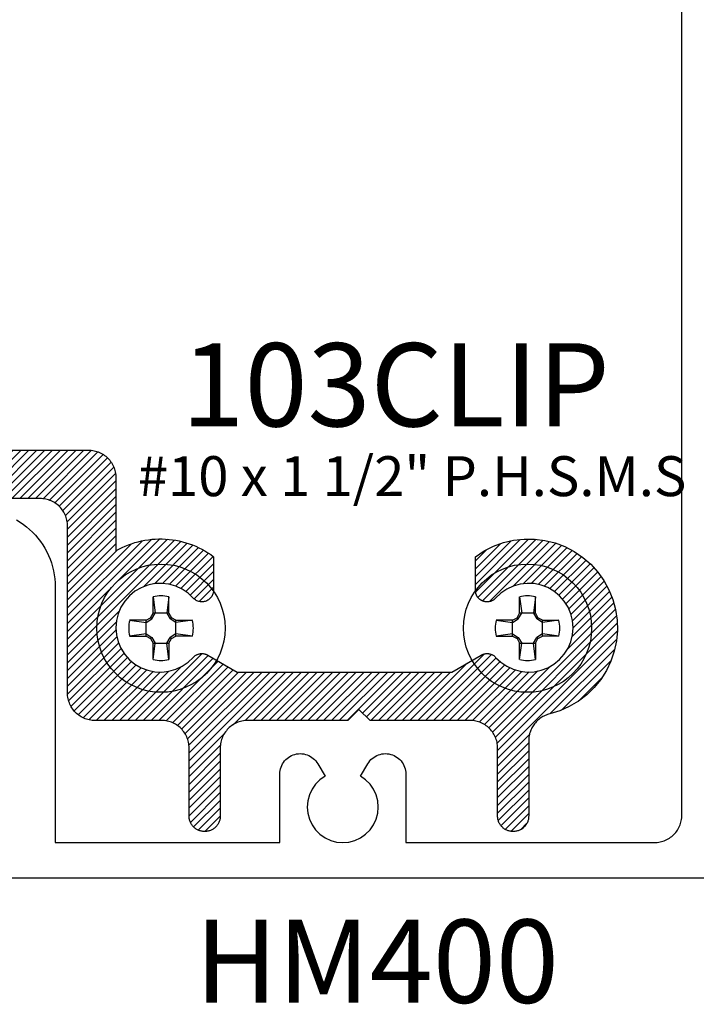
# Model space of a CAD drawing. Units: inches. Extents: x 0 to 108, y 0 to 43.
# Drawn here: x 26 to 28, y 11 to 13 of the extents above; entities that cross this region are included whole.
import ezdxf

# ---------------------------------------------------------------- set-up
doc = ezdxf.new("R2010")
doc.units = ezdxf.units.IN
doc.header["$LTSCALE"] = 0.25
doc.header["$MEASUREMENT"] = 0
for name, color, linetype in [('Arcadia-Profile', 5, 'Continuous'), ('Arcadia-Shade', 8, 'Continuous'), ('Arcadia-Text', 3, 'Continuous')]:
    doc.layers.add(name, color=color, linetype=linetype)
doc.styles.get("Standard").update_dxf_attribs({"font": 'ARIALN.TTF'})

# ---------------------------------------------------------------- blocks, each defined once
blk = doc.blocks.new('#10_Screw')
at = {"layer": 'Arcadia-Profile'}
for p, q in [((-0.0177, 0.0707), (-0.0131, 0.0337)), ((-0.0177, 0.0337), (-0.0177, 0.0707)), ((0.0177, 0.0707), (0.0131, 0.0337)), ((0.0177, 0.0707), (0.0177, 0.0337)), ((-0.0235, 0.0235), (-0.0337, 0.0177)), ((-0.0177, 0.0337), (-0.0235, 0.0235)), ((-0.0207, 0.0207), (-0.0235, 0.0235)), ((-0.0131, 0.0337), (-0.0207, 0.0207)), ((0.0177, 0.0337), (-0.0177, 0.0337)), ((0.0207, 0.0207), (0.0131, 0.0337)), ((0.0235, 0.0235), (0.0177, 0.0337)), ((0.0207, 0.0207), (0.0235, 0.0235)), ((0.0337, 0.0177), (0.0235, 0.0235)), ((-0.0707, 0.0177), (-0.0337, 0.0131)), ((-0.0707, 0.0177), (-0.0337, 0.0177)), ((-0.0337, 0.0131), (-0.0207, 0.0207)), ((-0.0337, 0.0177), (-0.0337, -0.0177)), ((0.0337, 0.0131), (0.0207, 0.0207)), ((0.0337, 0.0131), (0.0707, 0.0177)), ((0.0707, 0.0177), (0.0337, 0.0177)), ((0.0337, 0.0177), (0.0337, -0.0177)), ((-0.0707, -0.0177), (-0.0337, -0.0131)), ((-0.0337, -0.0177), (-0.0707, -0.0177)), ((-0.0337, -0.0131), (-0.0207, -0.0207)), ((-0.0337, -0.0177), (-0.0235, -0.0235)), ((-0.0207, -0.0207), (-0.0235, -0.0235)), ((-0.0131, -0.0337), (-0.0207, -0.0207)), ((0.0207, -0.0207), (0.0131, -0.0337)), ((0.0337, -0.0131), (0.0207, -0.0207)), ((0.0207, -0.0207), (0.0235, -0.0235)), ((0.0337, -0.0177), (0.0235, -0.0235)), ((0.0707, -0.0177), (0.0337, -0.0131)), ((0.0337, -0.0177), (0.0707, -0.0177)), ((-0.0177, -0.0337), (-0.0235, -0.0235)), ((-0.0177, -0.0707), (-0.0131, -0.0337)), ((-0.0177, -0.0337), (-0.0177, -0.0707)), ((-0.0177, -0.0337), (0.0177, -0.0337)), ((0.0177, -0.0707), (0.0131, -0.0337)), ((0.0235, -0.0235), (0.0177, -0.0337)), ((0.0177, -0.0337), (0.0177, -0.0707))]:
    blk.add_line(p, q, dxfattribs=at)
blk.add_circle((0, 0), 0.1445, dxfattribs=at)
for start, end in [(75.9495, 104.0504), (165.9498, 194.0504), (0, 14.0503), (345.9495, 0), (255.9496, 284.0505)]:
    blk.add_arc((0, 0), 0.0728, start, end, dxfattribs=at)

msp = doc.modelspace()

# ---------------------------------------------------------------- hatches: boundary and pattern name
at = {"layer": 'Arcadia-Shade', "lineweight": -3}
h = msp.add_hatch(dxfattribs=at)
h.set_pattern_fill('ANSI31', color=256, scale=0.1, style=0)
h.set_pattern_definition([(45, (-262.391798, -492.054615), (-0.00883883476, 0.00883883476), [])])
h.paths.add_polyline_path([(26.93574, 11.78568), (26.93574, 11.63218), (26.93569, 11.63038), (26.93555, 11.62858), (26.93532, 11.62679), (26.93499, 11.62501), (26.93457, 11.62325), (26.93405, 11.62152), (26.93345, 11.61982), (26.93276, 11.61815), (26.93198, 11.61652), (26.93112, 11.61493), (26.93018, 11.61339), (26.92915, 11.6119), (26.92805, 11.61047), (26.92688, 11.6091), (26.92564, 11.60779), (26.92433, 11.60654), (26.92295, 11.60537), (26.92152, 11.60427), (26.92003, 11.60325), (26.91849, 11.60231), (26.9169, 11.60144), (26.91527, 11.60067), (26.91361, 11.59997), (26.9119, 11.59937), (26.91017, 11.59886), (26.90841, 11.59844), (26.90664, 11.59811), (26.90485, 11.59787), (26.90305, 11.59773), (26.90124, 11.59768), (26.90024, 11.59768), (26.89844, 11.59773), (26.89664, 11.59787), (26.89484, 11.59811), (26.89307, 11.59844), (26.89131, 11.59886), (26.88958, 11.59937), (26.88788, 11.59997), (26.88621, 11.60067), (26.88458, 11.60144), (26.88299, 11.60231), (26.88145, 11.60325), (26.87996, 11.60427), (26.87853, 11.60537), (26.87716, 11.60654), (26.87585, 11.60779), (26.8746, 11.6091), (26.87343, 11.61047), (26.87233, 11.6119), (26.87131, 11.61339), (26.87036, 11.61493), (26.8695, 11.61652), (26.86872, 11.61815), (26.86803, 11.61982), (26.86743, 11.62152), (26.86692, 11.62325), (26.8665, 11.62501), (26.86617, 11.62679), (26.86593, 11.62858), (26.86579, 11.63038), (26.86574, 11.63218), (26.86574, 11.78568), (26.86566, 11.78893), (26.8654, 11.79216), (26.86498, 11.79538), (26.86439, 11.79857), (26.86363, 11.80173), (26.86271, 11.80484), (26.86162, 11.8079), (26.86038, 11.8109), (26.85898, 11.81383), (26.85744, 11.81668), (26.85574, 11.81945), (26.8539, 11.82213), (26.85192, 11.8247), (26.84982, 11.82717), (26.84758, 11.82952), (26.84523, 11.83176), (26.84276, 11.83387), (26.84018, 11.83584), (26.83751, 11.83768), (26.83474, 11.83938), (26.83189, 11.84093), (26.82896, 11.84232), (26.82596, 11.84357), (26.8229, 11.84465), (26.81979, 11.84557), (26.81663, 11.84633), (26.81344, 11.84692), (26.81022, 11.84734), (26.80699, 11.8476), (26.80374, 11.84768), (26.65374, 11.84768), (26.6505, 11.84777), (26.64726, 11.84802), (26.64404, 11.84845), (26.64085, 11.84904), (26.63769, 11.8498), (26.63458, 11.85072), (26.63152, 11.8518), (26.62852, 11.85304), (26.62559, 11.85444), (26.62274, 11.85599), (26.61997, 11.85769), (26.6173, 11.85952), (26.61472, 11.8615), (26.61226, 11.86361), (26.6099, 11.86584), (26.60767, 11.8682), (26.60556, 11.87067), (26.60358, 11.87324), (26.60174, 11.87592), (26.60005, 11.87868), (26.5985, 11.88154), (26.5971, 11.88447), (26.59586, 11.88746), (26.59478, 11.89052), (26.59385, 11.89364), (26.5931, 11.89679), (26.5925, 11.89998), (26.59208, 11.9032), (26.59183, 11.90644), (26.59174, 11.90968), (26.59174, 12.28568), (26.59166, 12.28893), (26.5914, 12.29216), (26.59098, 12.29538), (26.59039, 12.29857), (26.58963, 12.30173), (26.58871, 12.30484), (26.58762, 12.3079), (26.58638, 12.3109), (26.58498, 12.31383), (26.58343, 12.31668), (26.58174, 12.31945), (26.5799, 12.32213), (26.57792, 12.3247), (26.57582, 12.32717), (26.57358, 12.32952), (26.57123, 12.33176), (26.56876, 12.33387), (26.56618, 12.33584), (26.56351, 12.33768), (26.56074, 12.33938), (26.55789, 12.34093), (26.55496, 12.34232), (26.55196, 12.34357), (26.5489, 12.34465), (26.54579, 12.34557), (26.54263, 12.34633), (26.53944, 12.34692), (26.53622, 12.34734), (26.53299, 12.3476), (26.52974, 12.34768), (25.56874, 12.34768), (25.5655, 12.34777), (25.56226, 12.34802), (25.55904, 12.34845), (25.55585, 12.34904), (25.55269, 12.3498), (25.54958, 12.35072), (25.54652, 12.3518), (25.54352, 12.35304), (25.54059, 12.35444), (25.53774, 12.35599), (25.53497, 12.35769), (25.5323, 12.35952), (25.52972, 12.3615), (25.52726, 12.36361), (25.5249, 12.36584), (25.52267, 12.3682), (25.52056, 12.37067), (25.51858, 12.37324), (25.51674, 12.37592), (25.51505, 12.37868), (25.5135, 12.38154), (25.5121, 12.38447), (25.51086, 12.38746), (25.50978, 12.39052), (25.50885, 12.39364), (25.5081, 12.39679), (25.5075, 12.39998), (25.50708, 12.4032), (25.50683, 12.40644), (25.50674, 12.40968), (25.50674, 12.78168), (25.50666, 12.78493), (25.5064, 12.78816), (25.50598, 12.79138), (25.50539, 12.79457), (25.50463, 12.79773), (25.50371, 12.80084), (25.50262, 12.8039), (25.50138, 12.8069), (25.49998, 12.80983), (25.49843, 12.81268), (25.49674, 12.81545), (25.4949, 12.81813), (25.49292, 12.8207), (25.49082, 12.82317), (25.48858, 12.82552), (25.48623, 12.82776), (25.48376, 12.82987), (25.48118, 12.83184), (25.47851, 12.83368), (25.47574, 12.83538), (25.47289, 12.83693), (25.46996, 12.83832), (25.46696, 12.83957), (25.4639, 12.84065), (25.46079, 12.84157), (25.45763, 12.84233), (25.45444, 12.84292), (25.45122, 12.84334), (25.44799, 12.8436), (25.44474, 12.84368), (25.13474, 12.84368), (25.13297, 12.84366), (25.13119, 12.84358), (25.12942, 12.84345), (25.12765, 12.84328), (25.12589, 12.84305), (25.12414, 12.84277), (25.12239, 12.84244), (25.12065, 12.84206), (25.11893, 12.84163), (25.11722, 12.84116), (25.11552, 12.84063), (25.11384, 12.84005), (25.11218, 12.83943), (25.11053, 12.83876), (25.10891, 12.83804), (25.1073, 12.83728), (25.10572, 12.83647), (25.10416, 12.83562), (25.10263, 12.83472), (25.10112, 12.83378), (25.09964, 12.83279), (25.09819, 12.83177), (25.09677, 12.8307), (25.09539, 12.82959), (25.09403, 12.82844), (25.09271, 12.82726), (25.09142, 12.82603), (25.09016, 12.82477), (25.08895, 12.82348), (25.08777, 12.82215), (25.07738, 12.81098), (25.06617, 12.80064), (25.0542, 12.79118), (25.04155, 12.78266), (25.02829, 12.77512), (25.01449, 12.76863), (25.00023, 12.7632), (24.98561, 12.75887), (24.97069, 12.75567), (24.95558, 12.75362), (24.94035, 12.75273), (24.9251, 12.75299), (24.90991, 12.75442), (24.89488, 12.75701), (24.88009, 12.76073), (24.86562, 12.76557), (24.85156, 12.77149), (24.838, 12.77847), (24.82501, 12.78647), (24.81267, 12.79543), (24.80104, 12.8053), (24.7902, 12.81604), (24.78021, 12.82756), (24.77113, 12.83982), (24.76301, 12.85273), (24.7559, 12.86622), (24.74983, 12.88022), (24.74485, 12.89464), (24.74098, 12.90939), (24.73825, 12.9244), (24.79178, 12.97793), (24.79244, 12.97856), (24.79311, 12.97917), (24.79381, 12.97975), (24.79452, 12.98031), (24.79526, 12.98085), (24.79601, 12.98135), (24.79678, 12.98183), (24.79756, 12.98229), (24.79837, 12.98271), (24.79918, 12.98311), (24.80001, 12.98348), (24.80085, 12.98382), (24.8017, 12.98413), (24.80257, 12.98441), (24.80344, 12.98466), (24.80432, 12.98488), (24.80521, 12.98507), (24.8061, 12.98523), (24.807, 12.98535), (24.8079, 12.98545), (24.80881, 12.98551), (24.80972, 12.98554), (24.81062, 12.98554), (24.81153, 12.98551), (24.81243, 12.98545), (24.81334, 12.98535), (24.81424, 12.98523), (24.81513, 12.98507), (24.81602, 12.98488), (24.8169, 12.98466), (24.81715, 12.98459), (24.81829, 12.98426), (24.8194, 12.98388), (24.8205, 12.98345), (24.82158, 12.98296), (24.82264, 12.98243), (24.82367, 12.98185), (24.82467, 12.98123), (24.82564, 12.98056), (24.82658, 12.97985), (24.82749, 12.97909), (24.82837, 12.9783), (24.8292, 12.97746), (24.83, 12.97659), (24.83076, 12.97568), (24.83147, 12.97474), (24.83214, 12.97377), (24.83277, 12.97277), (24.83335, 12.97174), (24.83388, 12.97069), (24.83437, 12.96961), (24.8348, 12.96851), (24.83519, 12.9674), (24.83552, 12.96627), (24.83581, 12.96512), (24.83604, 12.96396), (24.83621, 12.96279), (24.83634, 12.96162), (24.83641, 12.96044), (24.83642, 12.95926), (24.83639, 12.95808), (24.83681, 12.94203), (24.83979, 12.92626), (24.84526, 12.91117), (24.85308, 12.89715), (24.86303, 12.88456), (24.87487, 12.87373), (24.8883, 12.86493), (24.90295, 12.85839), (24.91847, 12.85428), (24.93444, 12.8527), (24.95046, 12.8537), (24.96611, 12.85725), (24.981, 12.86326), (24.99473, 12.87157), (25.00695, 12.88197), (25.01735, 12.8942), (25.02567, 12.90793), (25.03167, 12.92281), (25.03522, 12.93846), (25.03623, 12.95448), (25.03465, 12.97045), (25.03054, 12.98597), (25.024, 13.00063), (25.0152, 13.01405), (25.00436, 13.02589), (24.99177, 13.03585), (24.97775, 13.04366), (24.96266, 13.04913), (24.94689, 13.05211), (24.93085, 13.05254), (24.92967, 13.0525), (24.92849, 13.05252), (24.92731, 13.05259), (24.92613, 13.05271), (24.92497, 13.05289), (24.92381, 13.05312), (24.92266, 13.0534), (24.92153, 13.05374), (24.92041, 13.05412), (24.91931, 13.05456), (24.91824, 13.05504), (24.91718, 13.05557), (24.91615, 13.05616), (24.91515, 13.05678), (24.91418, 13.05745), (24.91324, 13.05817), (24.91233, 13.05893), (24.91146, 13.05972), (24.91063, 13.06056), (24.90983, 13.06143), (24.90908, 13.06234), (24.90836, 13.06328), (24.9077, 13.06426), (24.90707, 13.06526), (24.90649, 13.06629), (24.90596, 13.06734), (24.90548, 13.06842), (24.90505, 13.06952), (24.90466, 13.07064), (24.90433, 13.07177), (24.90426, 13.07203), (24.90404, 13.07291), (24.90386, 13.07379), (24.9037, 13.07469), (24.90357, 13.07559), (24.90348, 13.07649), (24.90341, 13.0774), (24.90338, 13.0783), (24.90338, 13.07921), (24.90341, 13.08012), (24.90348, 13.08102), (24.90357, 13.08192), (24.9037, 13.08282), (24.90386, 13.08372), (24.90404, 13.0846), (24.90426, 13.08549), (24.90451, 13.08636), (24.90479, 13.08722), (24.9051, 13.08807), (24.90544, 13.08891), (24.90581, 13.08974), (24.90621, 13.09056), (24.90664, 13.09136), (24.90709, 13.09215), (24.90757, 13.09292), (24.90808, 13.09367), (24.90861, 13.0944), (24.90917, 13.09512), (24.90975, 13.09581), (24.91036, 13.09649), (24.91099, 13.09714), (24.96453, 13.15067), (24.97235, 13.1494), (24.98013, 13.14781), (24.98783, 13.14592), (24.99545, 13.14372), (25.00298, 13.14122), (25.01041, 13.13842), (25.01771, 13.13534), (25.02489, 13.13196), (25.03193, 13.12831), (25.03882, 13.12437), (25.04555, 13.12017), (25.05211, 13.1157), (25.05848, 13.11098), (25.06466, 13.10601), (25.07064, 13.1008), (25.07641, 13.09535), (25.08195, 13.08968), (25.08727, 13.08379), (25.09235, 13.0777), (25.09719, 13.07141), (25.10177, 13.06494), (25.10609, 13.05828), (25.11014, 13.05146), (25.11393, 13.04449), (25.11743, 13.03737), (25.12064, 13.03012), (25.12357, 13.02275), (25.1262, 13.01526), (25.12853, 13.00768), (25.13056, 13.00001), (25.13127, 12.99735), (25.1321, 12.99473), (25.13304, 12.99214), (25.1341, 12.9896), (25.13527, 12.98711), (25.13655, 12.98467), (25.13793, 12.98229), (25.13942, 12.97998), (25.14101, 12.97773), (25.1427, 12.97556), (25.14449, 12.97346), (25.14636, 12.97145), (25.14832, 12.96952), (25.15037, 12.96768), (25.1525, 12.96593), (25.1547, 12.96428), (25.15697, 12.96273), (25.15931, 12.96128), (25.16171, 12.95993), (25.16417, 12.95869), (25.16668, 12.95757), (25.16924, 12.95655), (25.17184, 12.95565), (25.17448, 12.95487), (25.17715, 12.9542), (25.17985, 12.95366), (25.18257, 12.95323), (25.1853, 12.95293), (25.18805, 12.95274), (25.1908, 12.95268), (25.55374, 12.95268), (25.55699, 12.9526), (25.56022, 12.95234), (25.56344, 12.95192), (25.56663, 12.95133), (25.56979, 12.95057), (25.5729, 12.94965), (25.57596, 12.94857), (25.57896, 12.94732), (25.58189, 12.94593), (25.58474, 12.94438), (25.58751, 12.94268), (25.59018, 12.94084), (25.59276, 12.93887), (25.59523, 12.93676), (25.59758, 12.93452), (25.59982, 12.93217), (25.60192, 12.9297), (25.6039, 12.92713), (25.60574, 12.92445), (25.60743, 12.92168), (25.60898, 12.91883), (25.61038, 12.9159), (25.61162, 12.9129), (25.61271, 12.90984), (25.61363, 12.90673), (25.61439, 12.90357), (25.61498, 12.90038), (25.6154, 12.89716), (25.61566, 12.89393), (25.61574, 12.89068), (25.61574, 12.51868), (25.61583, 12.51544), (25.61608, 12.5122), (25.6165, 12.50898), (25.6171, 12.50579), (25.61785, 12.50264), (25.61878, 12.49952), (25.61986, 12.49646), (25.6211, 12.49347), (25.6225, 12.49054), (25.62405, 12.48768), (25.62574, 12.48492), (25.62758, 12.48224), (25.62956, 12.47967), (25.63167, 12.4772), (25.6339, 12.47484), (25.63626, 12.47261), (25.63872, 12.4705), (25.6413, 12.46852), (25.64397, 12.46669), (25.64674, 12.46499), (25.64959, 12.46344), (25.65252, 12.46204), (25.65552, 12.4608), (25.65858, 12.45972), (25.66169, 12.4588), (25.66485, 12.45804), (25.66804, 12.45745), (25.67126, 12.45702), (25.6745, 12.45677), (25.67774, 12.45668), (26.63874, 12.45668), (26.64199, 12.4566), (26.64522, 12.45634), (26.64844, 12.45592), (26.65163, 12.45533), (26.65479, 12.45457), (26.6579, 12.45365), (26.66096, 12.45257), (26.66396, 12.45132), (26.66689, 12.44993), (26.66974, 12.44838), (26.67251, 12.44668), (26.67518, 12.44484), (26.67776, 12.44287), (26.68023, 12.44076), (26.68258, 12.43852), (26.68482, 12.43617), (26.68692, 12.4337), (26.6889, 12.43113), (26.69074, 12.42845), (26.69243, 12.42568), (26.69398, 12.42283), (26.69538, 12.4199), (26.69662, 12.4169), (26.69771, 12.41384), (26.69863, 12.41073), (26.69939, 12.40757), (26.69998, 12.40438), (26.7004, 12.40116), (26.70066, 12.39793), (26.70074, 12.39468), (26.70074, 12.22989), (26.70755, 12.23365), (26.71451, 12.23714), (26.72159, 12.24035), (26.72879, 12.24329), (26.73611, 12.24595), (26.74352, 12.24832), (26.75101, 12.2504), (26.75859, 12.25219), (26.76622, 12.25368), (26.77391, 12.25488), (26.78164, 12.25577), (26.7894, 12.25636), (26.79717, 12.25665), (26.80495, 12.25664), (26.81272, 12.25632), (26.82048, 12.25571), (26.82821, 12.25479), (26.83589, 12.25357), (26.84352, 12.25205), (26.85109, 12.25024), (26.85858, 12.24814), (26.86598, 12.24574), (26.87328, 12.24306), (26.88048, 12.2401), (26.88755, 12.23686), (26.89449, 12.23335), (26.90129, 12.22957), (26.90794, 12.22553), (26.91443, 12.22123), (26.92074, 12.21668), (26.92074, 12.14109), (26.92066, 12.13899), (26.9204, 12.1369), (26.91999, 12.13484), (26.9194, 12.13282), (26.91866, 12.13085), (26.91776, 12.12895), (26.91671, 12.12713), (26.91552, 12.1254), (26.91419, 12.12376), (26.91274, 12.12224), (26.91117, 12.12085), (26.9095, 12.11958), (26.90772, 12.11845), (26.90586, 12.11746), (26.90393, 12.11663), (26.90194, 12.11596), (26.8999, 12.11545), (26.89783, 12.1151), (26.89573, 12.11492), (26.89363, 12.11491), (26.89153, 12.11507), (26.88946, 12.1154), (26.88741, 12.11589), (26.88541, 12.11654), (26.88347, 12.11735), (26.88161, 12.11832), (26.87982, 12.11943), (26.87813, 12.12068), (26.87655, 12.12206), (26.87508, 12.12357), (26.86343, 12.1346), (26.85016, 12.14362), (26.83562, 12.15041), (26.82018, 12.15478), (26.80424, 12.15662), (26.78821, 12.15589), (26.7725, 12.15261), (26.75752, 12.14686), (26.74365, 12.13879), (26.73125, 12.1286), (26.72065, 12.11656), (26.7121, 12.10298), (26.70584, 12.0882), (26.70202, 12.07262), (26.70074, 12.05662), (26.70204, 12.04063), (26.70588, 12.02505), (26.71216, 12.01028), (26.72072, 11.99671), (26.73134, 11.98468), (26.74375, 11.97451), (26.75763, 11.96645), (26.77262, 11.96072), (26.78833, 11.95746), (26.80436, 11.95675), (26.8203, 11.95861), (26.83573, 11.963), (26.85026, 11.96981), (26.86352, 11.97885), (26.87516, 11.98989), (26.87597, 11.99075), (26.87682, 11.99157), (26.8777, 11.99236), (26.87862, 11.9931), (26.87957, 11.9938), (26.88055, 11.99446), (26.88156, 11.99507), (26.8826, 11.99563), (26.88366, 11.99615), (26.88475, 11.99662), (26.88585, 11.99704), (26.88697, 11.99741), (26.88811, 11.99772), (26.88926, 11.99799), (26.89042, 11.9982), (26.89159, 11.99836), (26.89277, 11.99846), (26.89395, 11.99852), (26.89513, 11.99851), (26.89631, 11.99846), (26.89749, 11.99835), (26.89866, 11.99819), (26.89982, 11.99797), (26.90097, 11.99771), (26.90211, 11.99739), (26.90323, 11.99702), (26.90433, 11.9966), (26.90542, 11.99613), (26.90648, 11.99561), (26.90751, 11.99504), (26.97395, 11.95668), (27.45754, 11.95668), (27.52397, 11.99504), (27.52501, 11.99561), (27.52607, 11.99613), (27.52715, 11.9966), (27.52825, 11.99702), (27.52938, 11.99739), (27.53051, 11.99771), (27.53166, 11.99797), (27.53282, 11.99819), (27.53399, 11.99835), (27.53517, 11.99846), (27.53635, 11.99851), (27.53753, 11.99852), (27.53871, 11.99846), (27.53989, 11.99836), (27.54106, 11.9982), (27.54222, 11.99799), (27.54337, 11.99772), (27.54451, 11.99741), (27.54563, 11.99704), (27.54674, 11.99662), (27.54782, 11.99615), (27.54888, 11.99563), (27.54992, 11.99507), (27.55093, 11.99446), (27.55191, 11.9938), (27.55286, 11.9931), (27.55378, 11.99236), (27.55466, 11.99157), (27.55551, 11.99075), (27.55632, 11.98989), (27.56797, 11.97884), (27.58123, 11.9698), (27.59576, 11.963), (27.6112, 11.95861), (27.62715, 11.95675), (27.64318, 11.95746), (27.65889, 11.96073), (27.67388, 11.96647), (27.68776, 11.97453), (27.70017, 11.98471), (27.71079, 11.99675), (27.71935, 12.01033), (27.72562, 12.0251), (27.72945, 12.04068), (27.73074, 12.05668), (27.72945, 12.07268), (27.72562, 12.08827), (27.71935, 12.10304), (27.71079, 12.11662), (27.70017, 12.12865), (27.68776, 12.13883), (27.67388, 12.1469), (27.65889, 12.15264), (27.64318, 12.15591), (27.62715, 12.15662), (27.6112, 12.15476), (27.59576, 12.15037), (27.58123, 12.14356), (27.56797, 12.13452), (27.55632, 12.12348), (27.55551, 12.12262), (27.55466, 12.12179), (27.55378, 12.12101), (27.55286, 12.12027), (27.55191, 12.11957), (27.55093, 12.11891), (27.54992, 12.1183), (27.54888, 12.11773), (27.54782, 12.11722), (27.54674, 12.11675), (27.54563, 12.11633), (27.54451, 12.11596), (27.54337, 12.11564), (27.54222, 12.11538), (27.54106, 12.11517), (27.53989, 12.11501), (27.53871, 12.1149), (27.53753, 12.11485), (27.53635, 12.11485), (27.53517, 12.11491), (27.53399, 12.11501), (27.53282, 12.11518), (27.53166, 12.11539), (27.53051, 12.11566), (27.52938, 12.11598), (27.52825, 12.11635), (27.52715, 12.11677), (27.52607, 12.11724), (27.52501, 12.11776), (27.52397, 12.11833), (27.52374, 12.11846), (27.52296, 12.11893), (27.5222, 12.11942), (27.52146, 12.11994), (27.52073, 12.12049), (27.52003, 12.12106), (27.51934, 12.12165), (27.51868, 12.12227), (27.51804, 12.12292), (27.51742, 12.12358), (27.51682, 12.12426), (27.51625, 12.12497), (27.51571, 12.12569), (27.51519, 12.12644), (27.51469, 12.1272), (27.51422, 12.12798), (27.51378, 12.12877), (27.51337, 12.12958), (27.51299, 12.1304), (27.51263, 12.13124), (27.51231, 12.13208), (27.51201, 12.13294), (27.51175, 12.13381), (27.51151, 12.13469), (27.51131, 12.13557), (27.51114, 12.13646), (27.51099, 12.13736), (27.51088, 12.13826), (27.5108, 12.13916), (27.51076, 12.14007), (27.51074, 12.14098), (27.51074, 12.21668), (27.53045, 12.22972), (27.55155, 12.24034), (27.57377, 12.2484), (27.59677, 12.25378), (27.62025, 12.25641), (27.64388, 12.25625), (27.66732, 12.25331), (27.69026, 12.24762), (27.71236, 12.23927), (27.73332, 12.22837), (27.75285, 12.21508), (27.77068, 12.19957), (27.78656, 12.18207), (27.80026, 12.16282), (27.81159, 12.14209), (27.8204, 12.12017), (27.82656, 12.09736), (27.82999, 12.07398), (27.83064, 12.05036), (27.8285, 12.02683), (27.8236, 12.00372), (27.81601, 11.98134), (27.80583, 11.96002), (27.79321, 11.94004), (27.77832, 11.9217), (27.76137, 11.90524), (27.7426, 11.89089), (27.72227, 11.87885), (27.70066, 11.8693), (27.67807, 11.86236), (27.67541, 11.86165), (27.67279, 11.86083), (27.6702, 11.85988), (27.66766, 11.85882), (27.66517, 11.85766), (27.66273, 11.85638), (27.66035, 11.85499), (27.65804, 11.8535), (27.65579, 11.85191), (27.65362, 11.85022), (27.65152, 11.84844), (27.64951, 11.84656), (27.64758, 11.8446), (27.64574, 11.84255), (27.64399, 11.84043), (27.64234, 11.83823), (27.64078, 11.83595), (27.63933, 11.83361), (27.63799, 11.83121), (27.63675, 11.82875), (27.63563, 11.82624), (27.63461, 11.82369), (27.63371, 11.82108), (27.63293, 11.81845), (27.63226, 11.81577), (27.63172, 11.81308), (27.63129, 11.81036), (27.63099, 11.80762), (27.6308, 11.80488), (27.63074, 11.80212), (27.63074, 11.63218), (27.63069, 11.63038), (27.63055, 11.62858), (27.63032, 11.62679), (27.62999, 11.62501), (27.62957, 11.62325), (27.62905, 11.62152), (27.62845, 11.61982), (27.62776, 11.61815), (27.62698, 11.61652), (27.62612, 11.61493), (27.62518, 11.61339), (27.62415, 11.6119), (27.62305, 11.61047), (27.62188, 11.6091), (27.62064, 11.60779), (27.61933, 11.60654), (27.61795, 11.60537), (27.61652, 11.60427), (27.61503, 11.60325), (27.61349, 11.60231), (27.6119, 11.60144), (27.61027, 11.60067), (27.60861, 11.59997), (27.6069, 11.59937), (27.60517, 11.59886), (27.60341, 11.59844), (27.60164, 11.59811), (27.59985, 11.59787), (27.59805, 11.59773), (27.59624, 11.59768), (27.59524, 11.59768), (27.59344, 11.59773), (27.59164, 11.59787), (27.58984, 11.59811), (27.58807, 11.59844), (27.58631, 11.59886), (27.58458, 11.59937), (27.58288, 11.59997), (27.58121, 11.60067), (27.57958, 11.60144), (27.57799, 11.60231), (27.57645, 11.60325), (27.57496, 11.60427), (27.57353, 11.60537), (27.57216, 11.60654), (27.57085, 11.60779), (27.5696, 11.6091), (27.56843, 11.61047), (27.56733, 11.6119), (27.56631, 11.61339), (27.56536, 11.61493), (27.5645, 11.61652), (27.56372, 11.61815), (27.56303, 11.61982), (27.56243, 11.62152), (27.56192, 11.62325), (27.5615, 11.62501), (27.56117, 11.62679), (27.56093, 11.62858), (27.56079, 11.63038), (27.56074, 11.63218), (27.56074, 11.78568), (27.56066, 11.78893), (27.5604, 11.79216), (27.55998, 11.79538), (27.55939, 11.79857), (27.55863, 11.80173), (27.55771, 11.80484), (27.55662, 11.8079), (27.55538, 11.8109), (27.55398, 11.81383), (27.55244, 11.81668), (27.55074, 11.81945), (27.5489, 11.82213), (27.54692, 11.8247), (27.54482, 11.82717), (27.54258, 11.82952), (27.54023, 11.83176), (27.53776, 11.83387), (27.53518, 11.83584), (27.53251, 11.83768), (27.52974, 11.83938), (27.52689, 11.84093), (27.52396, 11.84232), (27.52096, 11.84357), (27.5179, 11.84465), (27.51479, 11.84557), (27.51163, 11.84633), (27.50844, 11.84692), (27.50522, 11.84734), (27.50199, 11.8476), (27.49874, 11.84768), (27.27324, 11.84768), (27.24824, 11.87268), (27.22324, 11.84768), (26.99774, 11.84768), (26.9945, 11.8476), (26.99126, 11.84734), (26.98804, 11.84692), (26.98485, 11.84633), (26.98169, 11.84557), (26.97858, 11.84465), (26.97552, 11.84357), (26.97252, 11.84232), (26.96959, 11.84093), (26.96674, 11.83938), (26.96397, 11.83768), (26.9613, 11.83584), (26.95872, 11.83387), (26.95626, 11.83176), (26.9539, 11.82952), (26.95167, 11.82717), (26.94956, 11.8247), (26.94758, 11.82213), (26.94574, 11.81945), (26.94405, 11.81668), (26.9425, 11.81383), (26.9411, 11.8109), (26.93986, 11.8079), (26.93878, 11.80484), (26.93785, 11.80173), (26.9371, 11.79857), (26.9365, 11.79538), (26.93608, 11.79216), (26.93583, 11.78893)])

# ---------------------------------------------------------------- linework, layer by layer
at = {"layer": 'Arcadia-Profile'}
for points in [[(26.47698, 12.29943), (26.48475, 12.29467), (26.49226, 12.28951), (26.49949, 12.28397), (26.50641, 12.27805), (26.51302, 12.27178), (26.51929, 12.26517), (26.52521, 12.25825), (26.53075, 12.25102), (26.53591, 12.24351), (26.54067, 12.23574), (26.54502, 12.22774), (26.54894, 12.21952), (26.55243, 12.2111), (26.55547, 12.20251), (26.55805, 12.19378), (26.56018, 12.18492), (26.56184, 12.17596), (26.56303, 12.16693), (26.56375, 12.15785), (26.56398, 12.14874), (26.56398, 11.57274), (27.06998, 11.57274), (27.06998, 11.72702), (27.07016, 11.73103), (27.07068, 11.73501), (27.07155, 11.73893), (27.07276, 11.74275), (27.07429, 11.74646), (27.07615, 11.75002), (27.0783, 11.7534), (27.08075, 11.75659), (27.08346, 11.75955), (27.08642, 11.76226), (27.0896, 11.7647), (27.09298, 11.76686), (27.09654, 11.76871), (27.10025, 11.77025), (27.10408, 11.77145), (27.108, 11.77232), (27.11197, 11.77285), (27.11598, 11.77302), (27.11999, 11.77285), (27.12397, 11.77232), (27.12789, 11.77145), (27.13172, 11.77025), (27.13542, 11.76871), (27.13898, 11.76686), (27.14237, 11.7647), (27.14555, 11.76226), (27.14851, 11.75955), (27.15122, 11.75659), (27.15366, 11.7534), (27.15582, 11.75002), (27.17198, 11.72203), (27.16056, 11.71403), (27.1507, 11.70417), (27.1427, 11.69274), (27.13681, 11.68011), (27.1332, 11.66664), (27.13198, 11.65274), (27.1332, 11.63885), (27.13681, 11.62538), (27.1427, 11.61274), (27.1507, 11.60132), (27.16056, 11.59146), (27.17198, 11.58346), (27.18462, 11.57757), (27.19809, 11.57396), (27.21198, 11.57274), (27.22588, 11.57396), (27.23935, 11.57757), (27.25198, 11.58346), (27.26341, 11.59146), (27.27327, 11.60132), (27.28127, 11.61274), (27.28716, 11.62538), (27.29077, 11.63885), (27.29198, 11.65274), (27.29077, 11.66664), (27.28716, 11.68011), (27.28127, 11.69274), (27.27327, 11.70417), (27.26341, 11.71403), (27.25198, 11.72203), (27.26815, 11.75002), (27.2703, 11.7534), (27.27275, 11.75659), (27.27546, 11.75955), (27.27842, 11.76226), (27.2816, 11.7647), (27.28498, 11.76686), (27.28854, 11.76871), (27.29225, 11.77025), (27.29608, 11.77145), (27.3, 11.77232), (27.30397, 11.77285), (27.30798, 11.77302), (27.31199, 11.77285), (27.31597, 11.77232), (27.31989, 11.77145), (27.32372, 11.77025), (27.32742, 11.76871), (27.33098, 11.76686), (27.33437, 11.7647), (27.33755, 11.76226), (27.34051, 11.75955), (27.34322, 11.75659), (27.34566, 11.7534), (27.34782, 11.75002), (27.34967, 11.74646), (27.35121, 11.74275), (27.35242, 11.73893), (27.35328, 11.73501), (27.35381, 11.73103), (27.35398, 11.72702), (27.35398, 11.57274), (27.91398, 11.57274), (27.91723, 11.57283), (27.92046, 11.57308), (27.92368, 11.57351), (27.92687, 11.5741), (27.93003, 11.57486), (27.93314, 11.57578), (27.9362, 11.57686), (27.9392, 11.5781), (27.94213, 11.5795), (27.94498, 11.58105), (27.94775, 11.58275), (27.95043, 11.58458), (27.953, 11.58656), (27.95547, 11.58867), (27.95782, 11.5909), (27.96006, 11.59326), (27.96217, 11.59573), (27.96414, 11.5983), (27.96598, 11.60098), (27.96768, 11.60374), (27.96923, 11.6066), (27.97062, 11.60953), (27.97187, 11.61252), (27.97295, 11.61558), (27.97387, 11.6187), (27.97463, 11.62185), (27.97522, 11.62504), (27.97564, 11.62826), (27.9759, 11.6315), (27.97598, 11.63474), (27.97598, 15.38274)], [(25.67774, 12.45668), (26.63874, 12.45668), (26.64199, 12.4566), (26.64522, 12.45634), (26.64844, 12.45592), (26.65163, 12.45533), (26.65479, 12.45457), (26.6579, 12.45365), (26.66096, 12.45257), (26.66396, 12.45132), (26.66689, 12.44993), (26.66974, 12.44838), (26.67251, 12.44668), (26.67518, 12.44484), (26.67776, 12.44287), (26.68023, 12.44076), (26.68258, 12.43852), (26.68482, 12.43617), (26.68692, 12.4337), (26.6889, 12.43113), (26.69074, 12.42845), (26.69243, 12.42568), (26.69398, 12.42283), (26.69538, 12.4199), (26.69662, 12.4169), (26.69771, 12.41384), (26.69863, 12.41073), (26.69939, 12.40757), (26.69998, 12.40438), (26.7004, 12.40116), (26.70066, 12.39793), (26.70074, 12.39468), (26.70074, 12.22989), (26.70755, 12.23365), (26.71451, 12.23714), (26.72159, 12.24035), (26.72879, 12.24329), (26.73611, 12.24595), (26.74352, 12.24832), (26.75101, 12.2504), (26.75859, 12.25219), (26.76622, 12.25368), (26.77391, 12.25488), (26.78164, 12.25577), (26.7894, 12.25636), (26.79717, 12.25665), (26.80495, 12.25664), (26.81272, 12.25632), (26.82048, 12.25571), (26.82821, 12.25479), (26.83589, 12.25357), (26.84352, 12.25205), (26.85109, 12.25024), (26.85858, 12.24814), (26.86598, 12.24574), (26.87328, 12.24306), (26.88048, 12.2401), (26.88755, 12.23686), (26.89449, 12.23335), (26.90129, 12.22957), (26.90794, 12.22553), (26.91443, 12.22123), (26.92074, 12.21668), (26.92074, 12.14109), (26.92066, 12.13899), (26.9204, 12.1369), (26.91999, 12.13484), (26.9194, 12.13282), (26.91866, 12.13085), (26.91776, 12.12895), (26.91671, 12.12713), (26.91552, 12.1254), (26.91419, 12.12376), (26.91274, 12.12224), (26.91117, 12.12085), (26.9095, 12.11958), (26.90772, 12.11845), (26.90586, 12.11746), (26.90393, 12.11663), (26.90194, 12.11596), (26.8999, 12.11545), (26.89783, 12.1151), (26.89573, 12.11492), (26.89363, 12.11491), (26.89153, 12.11507), (26.88946, 12.1154), (26.88741, 12.11589), (26.88541, 12.11654), (26.88347, 12.11735), (26.88161, 12.11832), (26.87982, 12.11943), (26.87813, 12.12068), (26.87655, 12.12206), (26.87508, 12.12357), (26.86343, 12.1346), (26.85016, 12.14362), (26.83562, 12.15041), (26.82018, 12.15478), (26.80424, 12.15662), (26.78821, 12.15589), (26.7725, 12.15261), (26.75752, 12.14686), (26.74365, 12.13879), (26.73125, 12.1286), (26.72065, 12.11656), (26.7121, 12.10298), (26.70584, 12.0882), (26.70202, 12.07262), (26.70074, 12.05662), (26.70204, 12.04063), (26.70588, 12.02505), (26.71216, 12.01028), (26.72072, 11.99671), (26.73134, 11.98468), (26.74375, 11.97451), (26.75763, 11.96645), (26.77262, 11.96072), (26.78833, 11.95746), (26.80436, 11.95675), (26.8203, 11.95861), (26.83573, 11.963), (26.85026, 11.96981), (26.86352, 11.97885), (26.87516, 11.98989), (26.87597, 11.99075), (26.87682, 11.99157), (26.8777, 11.99236), (26.87862, 11.9931), (26.87957, 11.9938), (26.88055, 11.99446), (26.88156, 11.99507), (26.8826, 11.99563), (26.88366, 11.99615), (26.88475, 11.99662), (26.88585, 11.99704), (26.88697, 11.99741), (26.88811, 11.99772), (26.88926, 11.99799), (26.89042, 11.9982), (26.89159, 11.99836), (26.89277, 11.99846), (26.89395, 11.99852), (26.89513, 11.99851), (26.89631, 11.99846), (26.89749, 11.99835), (26.89866, 11.99819), (26.89982, 11.99797), (26.90097, 11.99771), (26.90211, 11.99739), (26.90323, 11.99702), (26.90433, 11.9966), (26.90542, 11.99613), (26.90648, 11.99561), (26.90751, 11.99504), (26.97395, 11.95668), (27.45754, 11.95668), (27.52397, 11.99504), (27.52501, 11.99561), (27.52607, 11.99613), (27.52715, 11.9966), (27.52825, 11.99702), (27.52938, 11.99739), (27.53051, 11.99771), (27.53166, 11.99797), (27.53282, 11.99819), (27.53399, 11.99835), (27.53517, 11.99846), (27.53635, 11.99851), (27.53753, 11.99852), (27.53871, 11.99846), (27.53989, 11.99836), (27.54106, 11.9982), (27.54222, 11.99799), (27.54337, 11.99772), (27.54451, 11.99741), (27.54563, 11.99704), (27.54674, 11.99662), (27.54782, 11.99615), (27.54888, 11.99563), (27.54992, 11.99507), (27.55093, 11.99446), (27.55191, 11.9938), (27.55286, 11.9931), (27.55378, 11.99236), (27.55466, 11.99157), (27.55551, 11.99075), (27.55632, 11.98989), (27.56797, 11.97884), (27.58123, 11.9698), (27.59576, 11.963), (27.6112, 11.95861), (27.62715, 11.95675), (27.64318, 11.95746), (27.65889, 11.96073), (27.67388, 11.96647), (27.68776, 11.97453), (27.70017, 11.98471), (27.71079, 11.99675), (27.71935, 12.01033), (27.72562, 12.0251), (27.72945, 12.04068), (27.73074, 12.05668), (27.72945, 12.07268), (27.72562, 12.08827), (27.71935, 12.10304), (27.71079, 12.11662), (27.70017, 12.12865), (27.68776, 12.13883), (27.67388, 12.1469), (27.65889, 12.15264), (27.64318, 12.15591), (27.62715, 12.15662), (27.6112, 12.15476), (27.59576, 12.15037), (27.58123, 12.14356), (27.56797, 12.13452), (27.55632, 12.12348), (27.55551, 12.12262), (27.55466, 12.12179), (27.55378, 12.12101), (27.55286, 12.12027), (27.55191, 12.11957), (27.55093, 12.11891), (27.54992, 12.1183), (27.54888, 12.11773), (27.54782, 12.11722), (27.54674, 12.11675), (27.54563, 12.11633), (27.54451, 12.11596), (27.54337, 12.11564), (27.54222, 12.11538), (27.54106, 12.11517), (27.53989, 12.11501), (27.53871, 12.1149), (27.53753, 12.11485), (27.53635, 12.11485), (27.53517, 12.11491), (27.53399, 12.11501), (27.53282, 12.11518), (27.53166, 12.11539), (27.53051, 12.11566), (27.52938, 12.11598), (27.52825, 12.11635), (27.52715, 12.11677), (27.52607, 12.11724), (27.52501, 12.11776), (27.52397, 12.11833), (27.52374, 12.11846), (27.52296, 12.11893), (27.5222, 12.11942), (27.52146, 12.11994), (27.52073, 12.12049), (27.52003, 12.12106), (27.51934, 12.12165), (27.51868, 12.12227), (27.51804, 12.12292), (27.51742, 12.12358), (27.51682, 12.12426), (27.51625, 12.12497), (27.51571, 12.12569), (27.51519, 12.12644), (27.51469, 12.1272), (27.51422, 12.12798), (27.51378, 12.12877), (27.51337, 12.12958), (27.51299, 12.1304), (27.51263, 12.13124), (27.51231, 12.13208), (27.51201, 12.13294), (27.51175, 12.13381), (27.51151, 12.13469), (27.51131, 12.13557), (27.51114, 12.13646), (27.51099, 12.13736), (27.51088, 12.13826), (27.5108, 12.13916), (27.51076, 12.14007), (27.51074, 12.14098), (27.51074, 12.21668), (27.53045, 12.22972), (27.55155, 12.24034), (27.57377, 12.2484), (27.59677, 12.25378), (27.62025, 12.25641), (27.64388, 12.25625), (27.66732, 12.25331), (27.69026, 12.24762), (27.71236, 12.23927), (27.73332, 12.22837), (27.75285, 12.21508), (27.77068, 12.19957), (27.78656, 12.18207), (27.80026, 12.16282), (27.81159, 12.14209), (27.8204, 12.12017), (27.82656, 12.09736), (27.82999, 12.07398), (27.83064, 12.05036), (27.8285, 12.02683), (27.8236, 12.00372), (27.81601, 11.98134), (27.80583, 11.96002), (27.79321, 11.94004), (27.77832, 11.9217), (27.76137, 11.90524), (27.7426, 11.89089), (27.72227, 11.87885), (27.70066, 11.8693), (27.67807, 11.86236), (27.67541, 11.86165), (27.67279, 11.86083), (27.6702, 11.85988), (27.66766, 11.85882), (27.66517, 11.85766), (27.66273, 11.85638), (27.66035, 11.85499), (27.65804, 11.8535), (27.65579, 11.85191), (27.65362, 11.85022), (27.65152, 11.84844), (27.64951, 11.84656), (27.64758, 11.8446), (27.64574, 11.84255), (27.64399, 11.84043), (27.64234, 11.83823), (27.64078, 11.83595), (27.63933, 11.83361), (27.63799, 11.83121), (27.63675, 11.82875), (27.63563, 11.82624), (27.63461, 11.82369), (27.63371, 11.82108), (27.63293, 11.81845), (27.63226, 11.81577), (27.63172, 11.81308), (27.63129, 11.81036), (27.63099, 11.80762), (27.6308, 11.80488), (27.63074, 11.80212), (27.63074, 11.63218), (27.63069, 11.63038), (27.63055, 11.62858), (27.63032, 11.62679), (27.62999, 11.62501), (27.62957, 11.62325), (27.62905, 11.62152), (27.62845, 11.61982), (27.62776, 11.61815), (27.62698, 11.61652), (27.62612, 11.61493), (27.62518, 11.61339), (27.62415, 11.6119), (27.62305, 11.61047), (27.62188, 11.6091), (27.62064, 11.60779), (27.61933, 11.60654), (27.61795, 11.60537), (27.61652, 11.60427), (27.61503, 11.60325), (27.61349, 11.60231), (27.6119, 11.60144), (27.61027, 11.60067), (27.60861, 11.59997), (27.6069, 11.59937), (27.60517, 11.59886), (27.60341, 11.59844), (27.60164, 11.59811), (27.59985, 11.59787), (27.59805, 11.59773), (27.59624, 11.59768), (27.59524, 11.59768), (27.59344, 11.59773), (27.59164, 11.59787), (27.58984, 11.59811), (27.58807, 11.59844), (27.58631, 11.59886), (27.58458, 11.59937), (27.58288, 11.59997), (27.58121, 11.60067), (27.57958, 11.60144), (27.57799, 11.60231), (27.57645, 11.60325), (27.57496, 11.60427), (27.57353, 11.60537), (27.57216, 11.60654), (27.57085, 11.60779), (27.5696, 11.6091), (27.56843, 11.61047), (27.56733, 11.6119), (27.56631, 11.61339), (27.56536, 11.61493), (27.5645, 11.61652), (27.56372, 11.61815), (27.56303, 11.61982), (27.56243, 11.62152), (27.56192, 11.62325), (27.5615, 11.62501), (27.56117, 11.62679), (27.56093, 11.62858), (27.56079, 11.63038), (27.56074, 11.63218), (27.56074, 11.78568), (27.56066, 11.78893), (27.5604, 11.79216), (27.55998, 11.79538), (27.55939, 11.79857), (27.55863, 11.80173), (27.55771, 11.80484), (27.55662, 11.8079), (27.55538, 11.8109), (27.55398, 11.81383), (27.55244, 11.81668), (27.55074, 11.81945), (27.5489, 11.82213), (27.54692, 11.8247), (27.54482, 11.82717), (27.54258, 11.82952), (27.54023, 11.83176), (27.53776, 11.83387), (27.53518, 11.83584), (27.53251, 11.83768), (27.52974, 11.83938), (27.52689, 11.84093), (27.52396, 11.84232), (27.52096, 11.84357), (27.5179, 11.84465), (27.51479, 11.84557), (27.51163, 11.84633), (27.50844, 11.84692), (27.50522, 11.84734), (27.50199, 11.8476), (27.49874, 11.84768), (27.27324, 11.84768), (27.24824, 11.87268), (27.22324, 11.84768), (26.99774, 11.84768), (26.9945, 11.8476), (26.99126, 11.84734), (26.98804, 11.84692), (26.98485, 11.84633), (26.98169, 11.84557), (26.97858, 11.84465), (26.97552, 11.84357), (26.97252, 11.84232), (26.96959, 11.84093), (26.96674, 11.83938), (26.96397, 11.83768), (26.9613, 11.83584), (26.95872, 11.83387), (26.95626, 11.83176), (26.9539, 11.82952), (26.95167, 11.82717), (26.94956, 11.8247), (26.94758, 11.82213), (26.94574, 11.81945), (26.94405, 11.81668), (26.9425, 11.81383), (26.9411, 11.8109), (26.93986, 11.8079), (26.93878, 11.80484), (26.93785, 11.80173), (26.9371, 11.79857), (26.9365, 11.79538), (26.93608, 11.79216), (26.93583, 11.78893), (26.93574, 11.78568), (26.93574, 11.63218), (26.93569, 11.63038), (26.93555, 11.62858), (26.93532, 11.62679), (26.93499, 11.62501), (26.93457, 11.62325), (26.93405, 11.62152), (26.93345, 11.61982), (26.93276, 11.61815), (26.93198, 11.61652), (26.93112, 11.61493), (26.93018, 11.61339), (26.92915, 11.6119), (26.92805, 11.61047), (26.92688, 11.6091), (26.92564, 11.60779), (26.92433, 11.60654), (26.92295, 11.60537), (26.92152, 11.60427), (26.92003, 11.60325), (26.91849, 11.60231), (26.9169, 11.60144), (26.91527, 11.60067), (26.91361, 11.59997), (26.9119, 11.59937), (26.91017, 11.59886), (26.90841, 11.59844), (26.90664, 11.59811), (26.90485, 11.59787), (26.90305, 11.59773), (26.90124, 11.59768), (26.90024, 11.59768), (26.89844, 11.59773), (26.89664, 11.59787), (26.89484, 11.59811), (26.89307, 11.59844), (26.89131, 11.59886), (26.88958, 11.59937), (26.88788, 11.59997), (26.88621, 11.60067), (26.88458, 11.60144), (26.88299, 11.60231), (26.88145, 11.60325), (26.87996, 11.60427), (26.87853, 11.60537), (26.87716, 11.60654), (26.87585, 11.60779), (26.8746, 11.6091), (26.87343, 11.61047), (26.87233, 11.6119), (26.87131, 11.61339), (26.87036, 11.61493), (26.8695, 11.61652), (26.86872, 11.61815), (26.86803, 11.61982), (26.86743, 11.62152), (26.86692, 11.62325), (26.8665, 11.62501), (26.86617, 11.62679), (26.86593, 11.62858), (26.86579, 11.63038), (26.86574, 11.63218), (26.86574, 11.78568), (26.86566, 11.78893), (26.8654, 11.79216), (26.86498, 11.79538), (26.86439, 11.79857), (26.86363, 11.80173), (26.86271, 11.80484), (26.86162, 11.8079), (26.86038, 11.8109), (26.85898, 11.81383), (26.85744, 11.81668), (26.85574, 11.81945), (26.8539, 11.82213), (26.85192, 11.8247), (26.84982, 11.82717), (26.84758, 11.82952), (26.84523, 11.83176), (26.84276, 11.83387), (26.84018, 11.83584), (26.83751, 11.83768), (26.83474, 11.83938), (26.83189, 11.84093), (26.82896, 11.84232), (26.82596, 11.84357), (26.8229, 11.84465), (26.81979, 11.84557), (26.81663, 11.84633), (26.81344, 11.84692), (26.81022, 11.84734), (26.80699, 11.8476), (26.80374, 11.84768), (26.65374, 11.84768), (26.6505, 11.84777), (26.64726, 11.84802), (26.64404, 11.84845), (26.64085, 11.84904), (26.63769, 11.8498), (26.63458, 11.85072), (26.63152, 11.8518), (26.62852, 11.85304), (26.62559, 11.85444), (26.62274, 11.85599), (26.61997, 11.85769), (26.6173, 11.85952), (26.61472, 11.8615), (26.61226, 11.86361), (26.6099, 11.86584), (26.60767, 11.8682), (26.60556, 11.87067), (26.60358, 11.87324), (26.60174, 11.87592), (26.60005, 11.87868), (26.5985, 11.88154), (26.5971, 11.88447), (26.59586, 11.88746), (26.59478, 11.89052), (26.59385, 11.89364), (26.5931, 11.89679), (26.5925, 11.89998), (26.59208, 11.9032), (26.59183, 11.90644), (26.59174, 11.90968), (26.59174, 12.28568), (26.59166, 12.28893), (26.5914, 12.29216), (26.59098, 12.29538), (26.59039, 12.29857), (26.58963, 12.30173), (26.58871, 12.30484), (26.58762, 12.3079), (26.58638, 12.3109), (26.58498, 12.31383), (26.58343, 12.31668), (26.58174, 12.31945), (26.5799, 12.32213), (26.57792, 12.3247), (26.57582, 12.32717), (26.57358, 12.32952), (26.57123, 12.33176), (26.56876, 12.33387), (26.56618, 12.33584), (26.56351, 12.33768), (26.56074, 12.33938), (26.55789, 12.34093), (26.55496, 12.34232), (26.55196, 12.34357), (26.5489, 12.34465), (26.54579, 12.34557), (26.54263, 12.34633), (26.53944, 12.34692), (26.53622, 12.34734), (26.53299, 12.3476), (26.52974, 12.34768), (25.56874, 12.34768)], [(26.87821, 11.99278), (26.87323, 11.9878)], [(28.03598, 11.49274), (26.36198, 11.49274)]]:
    msp.add_lwpolyline(points, dxfattribs=at)

# ---------------------------------------------------------------- block references
at = {"layer": 'Arcadia-Profile', "lineweight": -3, "extrusion": (0, 0, -1), "xscale": -1, "zscale": -1, "rotation": 180}
for p in [(-26.80242, 12.05562), (-27.62811, 12.05562)]:
    msp.add_blockref('#10_Screw', p, dxfattribs=at)

# ---------------------------------------------------------------- texts
at = {"layer": 'Arcadia-Text', "lineweight": -3}
for s, p in [('103CLIP', (26.84855, 12.51008)), ('HM400', (26.87894, 11.21174))]:
    msp.add_text(s, height=0.1875, dxfattribs=at).set_placement(p)
at = {"layer": 'Defpoints', "lineweight": -3}
msp.add_text('#10 x 1 1/2" P.H.S.M.S', height=0.09, dxfattribs=at).set_placement((26.75001, 12.35304))

doc.saveas('drawing.dxf')
